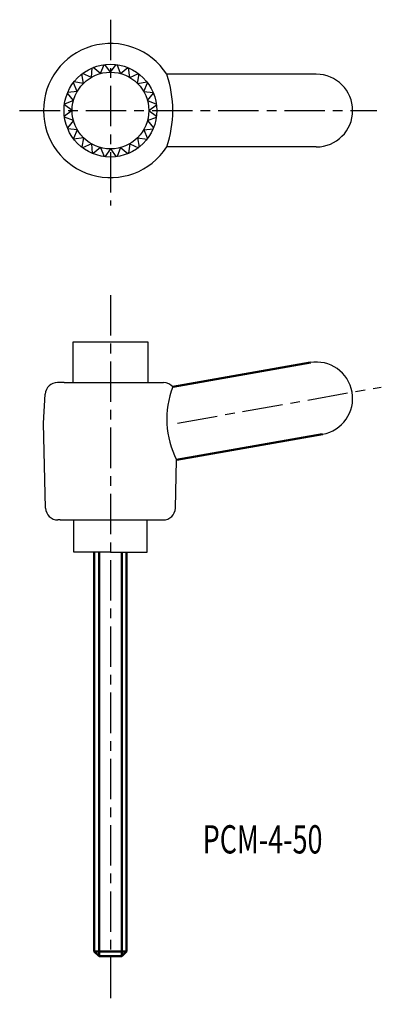
# Model space of a CAD drawing. Extents: x 16 to 60, y -22 to 100.
import ezdxf

# ---------------------------------------------------------------- set-up
doc = ezdxf.new("R2010")
doc.units = 0
doc.linetypes.add('ITTEN1', pattern=[8.2, 5, -1, 1.2, -1])
doc.linetypes.add('TENSEN', pattern=[4, 3, -1])
for name, color, linetype in [('1', 1, 'ITTEN1'), ('4', 5, 'CONTINUOUS'), ('5', 5, 'CONTINUOUS')]:
    doc.layers.add(name, color=color, linetype=linetype)
doc.layers.add('2', color=7, linetype='TENSEN', lineweight=30)
doc.layers.add('3', color=5, linetype='CONTINUOUS', lineweight=50)
doc.styles.add('BIGFONT', font='txt.shx', dxfattribs={"width": 0.7, "height": 3.5, "bigfont": 'bigfont.shx'})

msp = doc.modelspace()

# ---------------------------------------------------------------- linework, layer by layer
at = {"layer": '1'}
for p, q in [((26.85, 99.86), (26.85, 76.86)), ((15.6, 88.61), (59.85, 88.61)), ((26.85, 65.76), (26.85, -22.02)), ((35.15, 49.93), (60.4, 54.39))]:
    msp.add_line(p, q, dxfattribs=at)
at = {"layer": '2'}
msp.add_line((29.85, 59.93), (29.15, 59.93), dxfattribs=at)
at = {"layer": '3'}
for p, q in [((34.58, 54.41), (51.62, 57.42)), ((35.04, 45.36), (53.13, 48.55)), ((24.85, -15.47), (24.85, 33.93)), ((25.45, 33.93), (25.45, -16.07)), ((28.25, 33.93), (28.25, -16.07)), ((28.85, 33.93), (28.85, -15.47)), ((24.85, -15.47), (25.45, -16.07)), ((28.85, -15.47), (24.85, -15.47)), ((28.85, -15.47), (28.25, -16.07)), ((28.25, -16.07), (25.45, -16.07))]:
    msp.add_line(p, q, dxfattribs=at)
at = {"layer": '4'}
for p, q in [((22.2, 59.93), (22.2, 54.93)), ((31.5, 59.93), (22.2, 59.93)), ((31.5, 54.93), (31.5, 59.93)), ((22.3, 33.93), (22.3, 37.93)), ((31.4, 33.93), (31.4, 37.93)), ((26.85, 33.93), (22.3, 33.93)), ((26.85, 33.93), (31.4, 33.93))]:
    msp.add_line(p, q, dxfattribs=at)
at = {"layer": '5'}
for p, q in [((24.48, 92.72), (24.6, 93.9)), ((25.62, 93.2), (24.7, 93.94)), ((25.62, 93.2), (26.05, 94.3)), ((26.85, 93.36), (26.16, 94.32)), ((26.85, 93.36), (27.55, 94.32)), ((28.08, 93.2), (27.66, 94.3)), ((28.08, 93.2), (29, 93.94)), ((29.23, 92.72), (29.1, 93.9)), ((23.49, 91.97), (23.31, 93.14)), ((24.48, 92.72), (23.4, 93.2)), ((29.23, 92.72), (30.31, 93.2)), ((30.21, 91.97), (30.4, 93.14)), ((52.35, 93.11), (33.83, 93.11)), ((22.74, 90.98), (22.26, 92.06)), ((23.49, 91.97), (22.33, 92.15)), ((30.21, 91.97), (31.38, 92.15)), ((30.97, 90.98), (31.45, 92.06)), ((22.26, 89.84), (21.52, 90.76)), ((22.74, 90.98), (21.56, 90.86)), ((30.97, 90.98), (32.14, 90.86)), ((31.44, 89.84), (32.18, 90.76)), ((22.1, 88.61), (21.15, 89.3)), ((22.26, 89.84), (21.16, 89.42)), ((31.44, 89.84), (32.54, 89.42)), ((31.6, 88.61), (32.56, 89.3)), ((22.1, 88.61), (21.15, 87.91)), ((22.26, 87.38), (21.16, 87.8)), ((31.44, 87.38), (32.54, 87.8)), ((31.6, 88.61), (32.56, 87.91)), ((22.26, 87.38), (21.52, 86.46)), ((31.44, 87.38), (32.18, 86.46)), ((22.74, 86.23), (21.56, 86.36)), ((22.74, 86.23), (22.26, 85.15)), ((30.97, 86.23), (32.14, 86.36)), ((30.97, 86.23), (31.45, 85.15)), ((23.49, 85.25), (22.33, 85.07)), ((23.49, 85.25), (23.31, 84.08)), ((24.48, 84.5), (23.4, 84.01)), ((24.48, 84.5), (24.6, 83.32)), ((29.23, 84.5), (29.1, 83.32)), ((29.23, 84.5), (30.31, 84.01)), ((30.21, 85.25), (30.4, 84.08)), ((30.21, 85.25), (31.38, 85.07)), ((52.35, 84.11), (33.83, 84.11)), ((25.62, 84.02), (24.7, 83.28)), ((25.62, 84.02), (26.05, 82.92)), ((26.85, 83.86), (26.16, 82.9)), ((26.85, 83.86), (27.55, 82.9)), ((28.08, 84.02), (27.66, 82.92)), ((28.08, 84.02), (29, 83.28)), ((21.1, 54.93), (20.27, 54.93)), ((21.1, 54.93), (32.6, 54.93)), ((32.6, 54.93), (33.44, 54.93)), ((18.55, 49.93), (18.77, 53.52)), ((18.82, 39.4), (18.55, 49.93)), ((34.89, 39.4), (35.04, 45.36)), ((20.6, 37.93), (20.32, 37.93)), ((20.6, 37.93), (33.1, 37.93)), ((33.1, 37.93), (33.39, 37.93))]:
    msp.add_line(p, q, dxfattribs=at)
for radius in [5.75, 4.75]:
    msp.add_circle((26.85, 88.61), radius, dxfattribs=at)
for centre, radius, start, end in [((26.85, 88.61), 8.3, 32.8314, 327.1686), ((20.68, 88.61), 13.89, 341.1031, 18.8969), ((52.35, 88.61), 4.5, 270, 90), ((52.35, 52.98), 4.5, 280, 100), ((20.27, 53.43), 1.5, 90, 176.5664), ((33.44, 53.43), 1.5, 40.781, 90), ((44.83, 50.4), 11.01, 158.6104, 207.2353), ((20.32, 39.43), 1.5, 181.4321, 270), ((33.39, 39.43), 1.5, 270, 358.5679)]:
    msp.add_arc(centre, radius, start, end, dxfattribs=at)

# ---------------------------------------------------------------- texts
at = {"layer": '3', "style": 'BIGFONT', "width": 0.7}
msp.add_text('PCM-4-50', height=3.5, dxfattribs=at).set_placement((38.27, -3.35))

doc.saveas('drawing.dxf')
